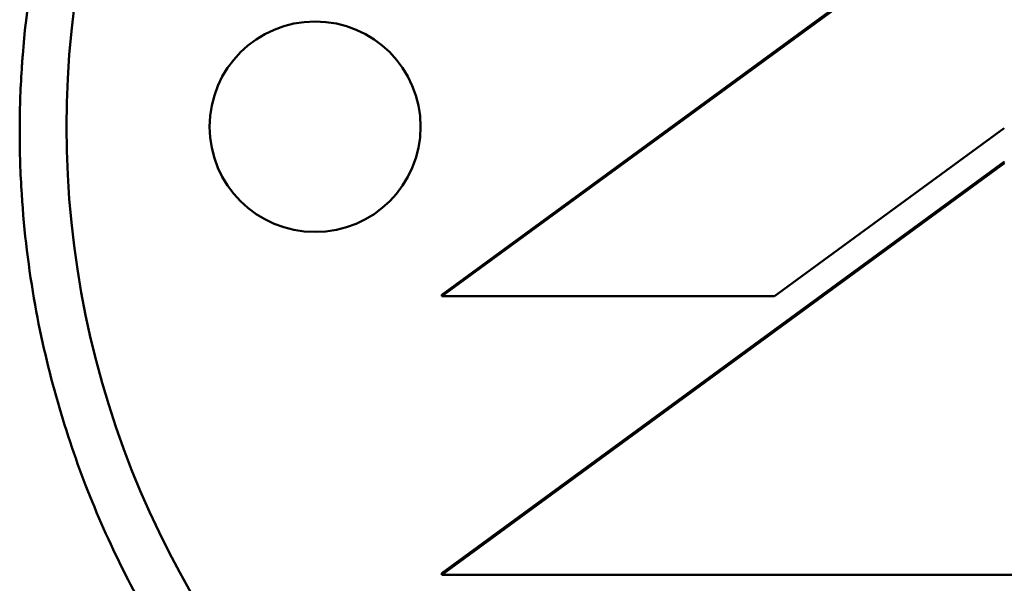
# Model space of a CAD drawing. Units: millimetres. Extents: x 1125 to 5823, y 1841 to 3611.
# Drawn here: x 3458 to 3479, y 2111 to 2124 of the extents above; entities that cross this region are included whole.
import ezdxf

# ---------------------------------------------------------------- set-up
doc = ezdxf.new("R2010")
doc.units = ezdxf.units.MM
doc.layers.add('Visibile (ISO)', color=7, linetype='Continuous', lineweight=50)

msp = doc.modelspace()

# ---------------------------------------------------------------- linework, layer by layer
at = {"layer": 'Visibile (ISO)'}
for p, q in [((3479.439, 2126.417), (3467.439, 2117.636)), ((3467.439, 2117.603), (3479.439, 2126.383)), ((3479.434, 2121.187), (3474.535, 2117.603)), ((3479.439, 2120.478), (3467.439, 2111.697)), ((3467.439, 2111.664), (3479.439, 2120.444)), ((3467.439, 2117.636), (3467.439, 2117.603)), ((3474.535, 2117.603), (3467.439, 2117.603)), ((3467.439, 2111.664), (3467.439, 2111.697)), ((3491.439, 2111.664), (3467.439, 2111.664))]:
    msp.add_line(p, q, dxfattribs=at)
for centre, major_axis in [((3479.434, 2121.22), (20, 0)), ((3464.734, 2121.22), (2.25, 0))]:
    msp.add_ellipse(centre, major_axis=major_axis, ratio=0.997804, dxfattribs=at)
msp.add_open_spline([(3464.923, 2105.974), (3464.048, 2106.807), (3463.199, 2107.758), (3462.397, 2108.867), (3462.308, 2108.99), (3462.22, 2109.115), (3462.132, 2109.243), (3461.956, 2109.497), (3461.783, 2109.76), (3461.613, 2110.032), (3461.607, 2110.042), (3461.6, 2110.053), (3461.593, 2110.064), (3460.968, 2111.068), (3460.384, 2112.192), (3459.883, 2113.465), (3459.416, 2114.654), (3459.021, 2115.98), (3458.762, 2117.421), (3458.626, 2118.183), (3458.528, 2118.978), (3458.476, 2119.781), (3458.448, 2120.223), (3458.434, 2120.667), (3458.434, 2121.115), (3458.434, 2121.563), (3458.448, 2122.007), (3458.476, 2122.449), (3458.483, 2122.548), (3458.49, 2122.647), (3458.498, 2122.746), (3458.61, 2124.178), (3458.87, 2125.559), (3459.225, 2126.812), (3459.592, 2128.11), (3460.058, 2129.281), (3460.575, 2130.334), (3460.904, 2131.004), (3461.254, 2131.628), (3461.618, 2132.211), (3461.788, 2132.483), (3461.961, 2132.746), (3462.137, 2133), (3462.312, 2133.255), (3462.491, 2133.502), (3462.671, 2133.741), (3462.731, 2133.819), (3462.79, 2133.897), (3462.85, 2133.973), (3463.519, 2134.833), (3464.216, 2135.593), (3464.93, 2136.274)], degree=3, knots=[0, 0, 0, 0, 0.1405413, 0.1405413, 0.1405413, 0.1561802, 0.1561802, 0.1561802, 0.187458, 0.187458, 0.187458, 0.1886868, 0.1886868, 0.1886868, 0.304011, 0.304011, 0.304011, 0.4117403, 0.4117403, 0.4117403, 0.4686745, 0.4686745, 0.4686745, 0.4999449, 0.4999449, 0.4999449, 0.5312251, 0.5312251, 0.5312251, 0.5382446, 0.5382446, 0.5382446, 0.6399685, 0.6399685, 0.6399685, 0.7453996, 0.7453996, 0.7453996, 0.8124858, 0.8124858, 0.8124858, 0.8437293, 0.8437293, 0.8437293, 0.8749729, 0.8749729, 0.8749729, 0.8852204, 0.8852204, 0.8852204, 1, 1, 1, 1], dxfattribs=at)

doc.saveas('drawing.dxf')
